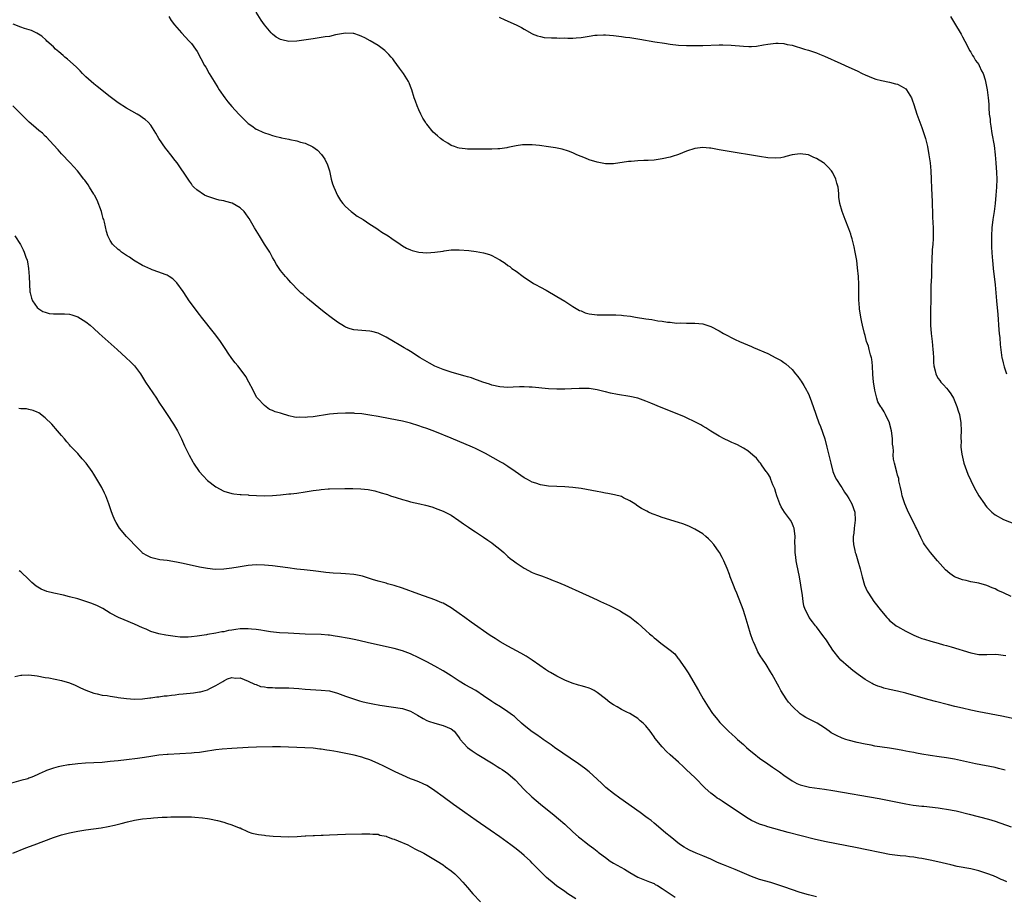
# Model space of a CAD drawing. Units: inches. Extents: x 2589000 to 2592000, y 1491000 to 1494000.
# Drawn here: x 2591459 to 2591701, y 1492849 to 1493064 of the extents above; entities that cross this region are included whole.
import ezdxf

# ---------------------------------------------------------------- set-up
doc = ezdxf.new("R2010")
doc.units = ezdxf.units.IN
doc.header["$MEASUREMENT"] = 0
doc.layers.add('LD25891491_10ft', color=93, linetype='Continuous')

msp = doc.modelspace()

# ---------------------------------------------------------------- linework, layer by layer
at = {"layer": 'LD25891491_10ft'}
for points, elevation in [([(2591703, 1492922.22), (2591701.07, 1492923.07), (2591699.7, 1492923.7), (2591699, 1492924.06), (2591698.32, 1492924.32), (2591697, 1492924.88), (2591695, 1492925.44), (2591693, 1492925.84), (2591691.9, 1492926.1), (2591691, 1492926.29), (2591689, 1492927.05), (2591687.82, 1492927.82), (2591686.77, 1492928.77), (2591684.79, 1492931), (2591683.07, 1492933), (2591681.61, 1492935), (2591681.37, 1492935.37), (2591680.69, 1492936.69), (2591680.19, 1492937.81), (2591679.63, 1492939), (2591679.41, 1492939.41), (2591678.65, 1492941), (2591678.08, 1492942.08), (2591677.44, 1492943.44), (2591676.81, 1492945), (2591676.15, 1492947), (2591675.97, 1492947.97), (2591675.68, 1492949), (2591675.31, 1492950.69), (2591675.27, 1492951.27), (2591675, 1492952.1), (2591674.83, 1492952.83), (2591674.22, 1492955), (2591673.98, 1492955.98), (2591673.91, 1492957), (2591674, 1492958), (2591673.86, 1492959), (2591673.73, 1492959.73), (2591673.76, 1492961), (2591673.59, 1492962.41), (2591673.48, 1492963), (2591673, 1492964.9), (2591672.97, 1492965), (2591672.01, 1492967), (2591671.66, 1492967.66), (2591671, 1492968.7), (2591670.87, 1492968.87), (2591670.16, 1492970.16), (2591669.87, 1492971), (2591669.67, 1492971.67), (2591669.38, 1492973), (2591669.04, 1492975.04), (2591668.88, 1492976.88), (2591668.78, 1492979), (2591668.62, 1492980.62), (2591668.55, 1492981), (2591668.31, 1492981.69), (2591668.01, 1492983), (2591667.86, 1492983.86), (2591667.36, 1492985), (2591667, 1492986.44), (2591666.82, 1492987), (2591666.36, 1492989), (2591666.22, 1492989.78), (2591665.95, 1492991), (2591665.64, 1492993), (2591665.49, 1492994.51), (2591665.46, 1492995), (2591665.41, 1492997), (2591665.43, 1492999), (2591665.35, 1493001), (2591665.15, 1493003.15), (2591664.93, 1493004.93), (2591664.57, 1493007), (2591664.3, 1493008.3), (2591664.12, 1493009), (2591663.76, 1493010.24), (2591663.56, 1493011), (2591663.43, 1493011.43), (2591663, 1493012.74), (2591662.06, 1493015), (2591661.3, 1493017), (2591660.79, 1493019), (2591660.54, 1493020.54), (2591660.54, 1493021.46), (2591660.32, 1493023), (2591660.01, 1493024.01), (2591659.81, 1493025), (2591659, 1493026.55), (2591658.72, 1493027), (2591657.9, 1493027.9), (2591657, 1493028.83), (2591656.77, 1493029), (2591655, 1493030.09), (2591654.34, 1493030.34), (2591653, 1493030.93), (2591651, 1493031.25), (2591649, 1493030.94), (2591647.48, 1493030.52), (2591647, 1493030.37), (2591646.26, 1493030.26), (2591645, 1493030.11), (2591643, 1493030.25), (2591641, 1493030.55), (2591633, 1493031.87), (2591631, 1493032.2), (2591629, 1493032.59), (2591628.64, 1493032.64), (2591627, 1493032.8), (2591625, 1493032.54), (2591623, 1493031.85), (2591621, 1493031.06), (2591619.47, 1493030.53), (2591619, 1493030.4), (2591617, 1493029.97), (2591615, 1493029.69), (2591613.58, 1493029.58), (2591613, 1493029.55), (2591612.45, 1493029.55), (2591611, 1493029.48), (2591609.35, 1493029.35), (2591609, 1493029.35), (2591608.68, 1493029.32), (2591605, 1493028.73), (2591603, 1493028.73), (2591601, 1493029.12), (2591599, 1493029.77), (2591598.13, 1493030.13), (2591597, 1493030.54), (2591595.96, 1493031), (2591595.31, 1493031.31), (2591595, 1493031.42), (2591593.89, 1493031.89), (2591592.34, 1493032.34), (2591590.68, 1493032.68), (2591588.95, 1493032.95), (2591586.77, 1493033.23), (2591585, 1493033.42), (2591584.56, 1493033.44), (2591583, 1493033.44), (2591582.59, 1493033.41), (2591581, 1493033.15), (2591579, 1493032.74), (2591578.72, 1493032.72), (2591577, 1493032.48), (2591576.47, 1493032.47), (2591575, 1493032.39), (2591571, 1493032.35), (2591570.35, 1493032.35), (2591569, 1493032.39), (2591568.42, 1493032.42), (2591567, 1493032.63), (2591566.69, 1493032.69), (2591565.79, 1493033), (2591565, 1493033.29), (2591564.2, 1493033.8), (2591563, 1493034.53), (2591562.38, 1493035), (2591561.62, 1493035.62), (2591560.59, 1493036.59), (2591559, 1493038.53), (2591558.8, 1493038.8), (2591558.71, 1493039), (2591558.03, 1493040.03), (2591557.56, 1493041), (2591557, 1493042.08), (2591556.62, 1493043), (2591556.18, 1493044.18), (2591555.92, 1493045), (2591555.31, 1493047), (2591555, 1493047.82), (2591554.66, 1493048.66), (2591554.49, 1493049), (2591553.26, 1493051), (2591552.31, 1493052.31), (2591551, 1493054.08), (2591550.6, 1493054.6), (2591550.24, 1493055), (2591549.69, 1493055.69), (2591548.66, 1493056.66), (2591547, 1493057.87), (2591545.04, 1493059.04), (2591543.75, 1493059.75), (2591543, 1493060.12), (2591542.39, 1493060.39), (2591541, 1493060.87), (2591540.89, 1493060.89), (2591538.97, 1493060.97), (2591536.5, 1493060.5), (2591535, 1493060.14), (2591533.99, 1493059.99), (2591533, 1493059.83), (2591531, 1493059.57), (2591527, 1493058.98), (2591525, 1493058.9), (2591523.27, 1493059.27), (2591523, 1493059.35), (2591521.93, 1493059.93), (2591521, 1493060.65), (2591520.82, 1493060.82), (2591520.68, 1493061), (2591519.01, 1493063.01), (2591518.16, 1493064.16), (2591517, 1493066.13)], 10310), ([(2591705.67, 1492891.67), (2591700.7, 1492892.7), (2591695, 1492893.81), (2591693, 1492894.23), (2591691, 1492894.67), (2591689.11, 1492895.11), (2591687.51, 1492895.51), (2591684.32, 1492896.32), (2591682.74, 1492896.74), (2591677.83, 1492898.17), (2591677, 1492898.4), (2591675, 1492898.88), (2591673, 1492899.3), (2591671.64, 1492899.64), (2591671, 1492899.82), (2591670.14, 1492900.14), (2591669, 1492900.63), (2591668.75, 1492900.75), (2591667, 1492901.78), (2591665.29, 1492903), (2591663.97, 1492903.97), (2591662.86, 1492904.86), (2591661, 1492906.48), (2591660.57, 1492907), (2591659.03, 1492909), (2591657.71, 1492911), (2591657.44, 1492911.44), (2591656.6, 1492912.6), (2591655, 1492914.74), (2591654.77, 1492915), (2591653.99, 1492915.99), (2591653.24, 1492917), (2591653, 1492917.43), (2591652.21, 1492919), (2591651.93, 1492919.93), (2591651.71, 1492921), (2591651.53, 1492922.47), (2591651.18, 1492925), (2591650.81, 1492927), (2591650.16, 1492930.16), (2591650.02, 1492931), (2591649.89, 1492931.89), (2591649.76, 1492933), (2591649.75, 1492934.25), (2591649.69, 1492935.69), (2591649.74, 1492937), (2591649.49, 1492939), (2591649.36, 1492939.36), (2591649, 1492940.23), (2591648.61, 1492941), (2591647.16, 1492943), (2591646.31, 1492944.31), (2591645.97, 1492945), (2591645.24, 1492947), (2591645, 1492947.77), (2591644.73, 1492948.73), (2591644.27, 1492949.73), (2591643.78, 1492951), (2591643.58, 1492951.58), (2591643, 1492952.46), (2591642.8, 1492952.8), (2591642.63, 1492953), (2591641.63, 1492954.37), (2591641.21, 1492955), (2591641.14, 1492955.14), (2591641, 1492955.26), (2591640.22, 1492956.22), (2591639.29, 1492957), (2591638.06, 1492958.06), (2591637, 1492958.7), (2591635.53, 1492959.53), (2591635, 1492959.79), (2591634.15, 1492960.15), (2591633, 1492960.68), (2591632.77, 1492960.77), (2591632.28, 1492961), (2591631, 1492961.67), (2591629, 1492962.91), (2591627.72, 1492963.72), (2591627, 1492964.15), (2591626.48, 1492964.48), (2591625.54, 1492965), (2591622.45, 1492966.45), (2591621.13, 1492967), (2591616.71, 1492968.71), (2591614.2, 1492969.8), (2591613, 1492970.3), (2591611, 1492971), (2591609, 1492971.43), (2591605.96, 1492971.96), (2591604.29, 1492972.29), (2591603, 1492972.59), (2591602.65, 1492972.65), (2591601, 1492973.06), (2591599, 1492973.38), (2591597, 1492973.45), (2591596.55, 1492973.45), (2591594.64, 1492973.36), (2591593, 1492973.27), (2591591, 1492973.24), (2591589, 1492973.34), (2591585, 1492973.76), (2591584.24, 1492973.76), (2591583, 1492973.83), (2591581.81, 1492973.81), (2591580.28, 1492973.72), (2591579, 1492973.69), (2591577, 1492973.83), (2591575, 1492974.28), (2591574.47, 1492974.47), (2591572.78, 1492975), (2591571.5, 1492975.5), (2591571, 1492975.64), (2591570.02, 1492976.02), (2591569, 1492976.27), (2591568.47, 1492976.47), (2591567, 1492976.84), (2591565, 1492977.45), (2591563, 1492978.13), (2591561, 1492978.93), (2591559.66, 1492979.66), (2591557.37, 1492981), (2591557.15, 1492981.15), (2591555, 1492982.52), (2591554.18, 1492983), (2591553.46, 1492983.46), (2591553, 1492983.72), (2591552.2, 1492984.2), (2591550.76, 1492985), (2591549, 1492986.04), (2591547, 1492987.01), (2591545.46, 1492987.46), (2591545, 1492987.56), (2591541, 1492987.86), (2591540.13, 1492988.13), (2591539, 1492988.52), (2591538.69, 1492988.69), (2591537, 1492989.75), (2591535.14, 1492991.14), (2591534.01, 1492992.01), (2591532.9, 1492992.9), (2591529.61, 1492995.61), (2591528.53, 1492996.53), (2591528.01, 1492997), (2591527, 1492997.97), (2591525.97, 1492999), (2591525.52, 1492999.52), (2591525, 1493000.07), (2591524.57, 1493000.57), (2591524.17, 1493001), (2591523, 1493002.46), (2591522.61, 1493003), (2591521.98, 1493003.98), (2591521.43, 1493005), (2591521, 1493005.71), (2591520.3, 1493007), (2591519.05, 1493009), (2591517.75, 1493011), (2591516.55, 1493013), (2591515.26, 1493015.26), (2591515, 1493015.62), (2591514.45, 1493016.45), (2591513.98, 1493017), (2591513, 1493017.9), (2591511.03, 1493019.03), (2591509.48, 1493019.48), (2591509, 1493019.6), (2591507.84, 1493019.84), (2591507, 1493020.04), (2591506.26, 1493020.26), (2591504.78, 1493020.78), (2591504.27, 1493021), (2591502.32, 1493022.32), (2591501.62, 1493023), (2591501.32, 1493023.32), (2591501, 1493023.82), (2591500.51, 1493024.51), (2591500.21, 1493025), (2591497.47, 1493029), (2591497, 1493029.6), (2591495.94, 1493031), (2591495, 1493032.1), (2591494.61, 1493032.61), (2591493.01, 1493035), (2591492.28, 1493036.27), (2591491.83, 1493037), (2591491, 1493038.25), (2591490.32, 1493039), (2591489.64, 1493039.64), (2591489, 1493040.12), (2591488.48, 1493040.48), (2591487.61, 1493041), (2591485, 1493042.48), (2591483, 1493043.76), (2591481, 1493045.26), (2591477.82, 1493047.82), (2591477, 1493048.43), (2591475, 1493050.21), (2591474.21, 1493051), (2591473.62, 1493051.62), (2591473, 1493052.22), (2591472.61, 1493052.61), (2591470.5, 1493054.5), (2591469.86, 1493055), (2591469.41, 1493055.41), (2591468.34, 1493056.34), (2591467.53, 1493057), (2591467, 1493057.54), (2591465.43, 1493059), (2591465.22, 1493059.22), (2591464.17, 1493060.17), (2591462.95, 1493060.95), (2591461.6, 1493061.6), (2591459.92, 1493062.08), (2591459, 1493062.44), (2591457.13, 1493063.13)], 10330), ([(2591495.43, 1493065), (2591496.06, 1493064.06), (2591496.82, 1493063), (2591498.57, 1493061), (2591500.5, 1493059), (2591501, 1493058.39), (2591501.99, 1493057), (2591502.39, 1493056.39), (2591504.24, 1493053), (2591504.53, 1493052.53), (2591505.39, 1493051), (2591506.6, 1493049), (2591507.54, 1493047.54), (2591507.85, 1493047), (2591509.21, 1493045), (2591509.99, 1493043.99), (2591511, 1493042.83), (2591512.73, 1493041), (2591513, 1493040.69), (2591513.82, 1493039.82), (2591515, 1493038.7), (2591515.91, 1493038.09), (2591517, 1493037.32), (2591517.21, 1493037.21), (2591518.57, 1493036.57), (2591519, 1493036.39), (2591520.05, 1493036.05), (2591521, 1493035.7), (2591521.59, 1493035.59), (2591523, 1493035.2), (2591523.18, 1493035.18), (2591525, 1493034.81), (2591525.26, 1493034.74), (2591527, 1493034.42), (2591527.88, 1493034.12), (2591529, 1493033.83), (2591530.9, 1493032.9), (2591532.08, 1493032.08), (2591533.04, 1493031.04), (2591533.86, 1493029.86), (2591534.51, 1493028.51), (2591535.01, 1493027.01), (2591535.48, 1493025), (2591535.81, 1493023.81), (2591536.07, 1493023), (2591536.97, 1493020.97), (2591537.74, 1493019.74), (2591538.29, 1493019), (2591539, 1493018.23), (2591540.4, 1493017), (2591540.73, 1493016.73), (2591541.88, 1493015.88), (2591543.3, 1493015), (2591545, 1493013.88), (2591546.42, 1493013), (2591547, 1493012.61), (2591547.94, 1493011.94), (2591549.49, 1493011), (2591550.37, 1493010.37), (2591552.42, 1493009), (2591553, 1493008.59), (2591554.01, 1493008.01), (2591555, 1493007.54), (2591555.42, 1493007.42), (2591557, 1493007.01), (2591559, 1493006.85), (2591561, 1493006.96), (2591563, 1493007.28), (2591563.3, 1493007.3), (2591565, 1493007.53), (2591567, 1493007.57), (2591569.39, 1493007.39), (2591571.16, 1493007.16), (2591573, 1493006.82), (2591574.46, 1493006.46), (2591575, 1493006.19), (2591576.82, 1493005.18), (2591577, 1493005.1), (2591578.32, 1493004.32), (2591579, 1493003.73), (2591579.47, 1493003.47), (2591579.98, 1493003), (2591581, 1493002.3), (2591582.71, 1493001), (2591584.06, 1493000.06), (2591585, 1492999.51), (2591585.29, 1492999.29), (2591585.79, 1492999), (2591587, 1492998.38), (2591588.39, 1492997.61), (2591591, 1492996.11), (2591593, 1492994.91), (2591595, 1492993.64), (2591596.66, 1492992.66), (2591597, 1492992.51), (2591598.06, 1492992.06), (2591599, 1492991.83), (2591599.69, 1492991.69), (2591601, 1492991.6), (2591601.56, 1492991.56), (2591603, 1492991.59), (2591603.57, 1492991.57), (2591605, 1492991.6), (2591605.55, 1492991.55), (2591607, 1492991.48), (2591607.43, 1492991.43), (2591609.2, 1492991.2), (2591610.4, 1492991), (2591613, 1492990.61), (2591614.44, 1492990.44), (2591615.91, 1492990.09), (2591617, 1492990), (2591618.27, 1492989.73), (2591619, 1492989.72), (2591620.48, 1492989.52), (2591621.59, 1492989.59), (2591623, 1492989.53), (2591624.48, 1492989.52), (2591625, 1492989.54), (2591627, 1492989.32), (2591629, 1492988.65), (2591631, 1492987.62), (2591632.07, 1492987), (2591635, 1492985.51), (2591636.04, 1492985), (2591637, 1492984.58), (2591639, 1492983.73), (2591639.52, 1492983.52), (2591643, 1492982.01), (2591645, 1492981), (2591646.28, 1492980.28), (2591647, 1492979.8), (2591647.47, 1492979.47), (2591649, 1492978.08), (2591649.85, 1492977), (2591650.38, 1492976.38), (2591651, 1492975.57), (2591651.23, 1492975.23), (2591651.86, 1492974.14), (2591652.56, 1492973), (2591652.71, 1492972.71), (2591653, 1492972.07), (2591653.44, 1492971), (2591654.16, 1492969), (2591655.62, 1492965), (2591656.02, 1492964.02), (2591657.03, 1492961), (2591657.59, 1492959), (2591658.51, 1492955), (2591659.07, 1492953), (2591659.62, 1492951.62), (2591659.93, 1492951), (2591661, 1492949.37), (2591661.22, 1492949), (2591661.92, 1492947.92), (2591662.56, 1492947), (2591663, 1492946.3), (2591663.72, 1492945), (2591664.42, 1492943), (2591664.52, 1492941), (2591664.28, 1492939), (2591664.2, 1492937.8), (2591664.08, 1492937), (2591664.07, 1492936.07), (2591664.15, 1492935), (2591664.48, 1492933.52), (2591664.57, 1492933), (2591664.66, 1492932.66), (2591665.19, 1492931), (2591665.79, 1492929), (2591666.28, 1492927), (2591666.85, 1492925), (2591667.52, 1492923.52), (2591667.8, 1492923), (2591669.14, 1492921), (2591671, 1492918.55), (2591672.33, 1492917), (2591672.65, 1492916.65), (2591673, 1492916.3), (2591673.7, 1492915.7), (2591674.66, 1492915), (2591675, 1492914.77), (2591677, 1492913.67), (2591679, 1492912.67), (2591680.18, 1492912.18), (2591681, 1492911.87), (2591681.65, 1492911.65), (2591683.19, 1492911.19), (2591685, 1492910.71), (2591686.32, 1492910.32), (2591687, 1492910.14), (2591688.21, 1492909.79), (2591693, 1492908.33), (2591695, 1492907.93), (2591697, 1492907.88), (2591699, 1492907.95), (2591699.87, 1492907.87), (2591701, 1492907.78), (2591701.63, 1492907.63)], 10320), ([(2591576.87, 1493064.87), (2591578.19, 1493064.19), (2591581.05, 1493063), (2591582.32, 1493062.32), (2591583, 1493061.91), (2591584.86, 1493060.86), (2591585, 1493060.79), (2591586.27, 1493060.27), (2591587, 1493060.07), (2591587.89, 1493059.89), (2591589.75, 1493059.75), (2591591, 1493059.77), (2591591.74, 1493059.74), (2591593, 1493059.75), (2591593.73, 1493059.73), (2591595, 1493059.74), (2591595.78, 1493059.78), (2591597, 1493059.87), (2591598.03, 1493060.03), (2591599, 1493060.16), (2591600.4, 1493060.4), (2591601, 1493060.46), (2591602.54, 1493060.54), (2591603, 1493060.53), (2591605, 1493060.35), (2591607, 1493060.11), (2591607.98, 1493059.98), (2591609, 1493059.87), (2591611.48, 1493059.48), (2591615.18, 1493058.82), (2591617.57, 1493058.43), (2591619, 1493058.22), (2591621, 1493057.98), (2591623, 1493057.86), (2591625, 1493057.86), (2591627, 1493057.91), (2591631, 1493058.04), (2591631.95, 1493058.05), (2591634.02, 1493057.98), (2591637, 1493057.72), (2591638.34, 1493057.66), (2591639, 1493057.67), (2591640.26, 1493057.74), (2591641.98, 1493058.02), (2591643, 1493058.23), (2591645, 1493058.48), (2591645.56, 1493058.44), (2591647, 1493058.38), (2591647.82, 1493058.18), (2591649, 1493057.95), (2591652.06, 1493057), (2591653, 1493056.73), (2591655, 1493056.09), (2591655.77, 1493055.77), (2591657, 1493055.29), (2591661, 1493053.45), (2591663, 1493052.56), (2591665, 1493051.62), (2591666.26, 1493051), (2591667, 1493050.66), (2591669, 1493049.82), (2591669.61, 1493049.61), (2591671, 1493049.25), (2591673, 1493048.9), (2591674.49, 1493048.49), (2591675, 1493048.38), (2591675.88, 1493047.88), (2591677, 1493047.19), (2591677.19, 1493047), (2591678.41, 1493045), (2591678.55, 1493044.55), (2591679, 1493043.37), (2591679.73, 1493041), (2591681, 1493037.66), (2591681.23, 1493037), (2591681.85, 1493035), (2591682.33, 1493033), (2591682.7, 1493031), (2591682.98, 1493028.98), (2591683.15, 1493027), (2591683.24, 1493025), (2591683.32, 1493022.68), (2591683.49, 1493019.49), (2591683.51, 1493018.49), (2591683.57, 1493017), (2591683.61, 1493015.61), (2591683.69, 1493014.31), (2591683.73, 1493013), (2591683.74, 1493011.74), (2591683.77, 1493011), (2591683.76, 1493010.24), (2591683.68, 1493009), (2591683.54, 1493007.54), (2591683.39, 1493005), (2591683.38, 1493003.38), (2591683.35, 1493002.65), (2591683.31, 1493001), (2591683.2, 1492998.8), (2591683.17, 1492997), (2591683.17, 1492995.17), (2591683.14, 1492994.86), (2591683.13, 1492993), (2591683.08, 1492991), (2591683.1, 1492989), (2591683.27, 1492987), (2591683.51, 1492985), (2591683.71, 1492983), (2591683.75, 1492982.25), (2591683.8, 1492981), (2591683.82, 1492979.82), (2591683.91, 1492979), (2591684.25, 1492977.75), (2591684.37, 1492977), (2591684.58, 1492976.58), (2591685, 1492975.9), (2591685.36, 1492975.36), (2591685.64, 1492975), (2591686.31, 1492974.31), (2591687, 1492973.46), (2591687.43, 1492973), (2591688.12, 1492972.12), (2591688.79, 1492971), (2591689.42, 1492969.42), (2591689.61, 1492969), (2591689.92, 1492967.92), (2591690.23, 1492967), (2591690.59, 1492965), (2591690.63, 1492963), (2591690.55, 1492961.45), (2591690.55, 1492961), (2591690.61, 1492960.61), (2591690.6, 1492959), (2591690.79, 1492957.21), (2591691.32, 1492955), (2591692.32, 1492952.32), (2591693, 1492950.76), (2591693.87, 1492949), (2591695, 1492946.98), (2591696.36, 1492945), (2591696.64, 1492944.64), (2591697, 1492944.2), (2591697.58, 1492943.58), (2591698.21, 1492943), (2591699, 1492942.33), (2591701.12, 1492941.12), (2591704.01, 1492940.01)], 10300), ([(2591687.99, 1493065), (2591689, 1493063.4), (2591690.65, 1493060.65), (2591691, 1493060.01), (2591691.52, 1493059), (2591692.11, 1493057.89), (2591692.7, 1493056.7), (2591693, 1493056.22), (2591693.42, 1493055.42), (2591693.76, 1493055), (2591694.19, 1493054.19), (2591695, 1493053.19), (2591695.12, 1493053), (2591695.65, 1493051.65), (2591696.06, 1493051), (2591696.55, 1493049.45), (2591697, 1493047.42), (2591697.07, 1493047), (2591697.32, 1493045), (2591697.46, 1493043.46), (2591697.44, 1493042.56), (2591697.58, 1493041), (2591697.77, 1493039.77), (2591697.82, 1493039), (2591697.95, 1493038.05), (2591698.23, 1493036.23), (2591698.74, 1493033.26), (2591699.03, 1493031), (2591699.21, 1493029), (2591699.36, 1493026.64), (2591699.4, 1493025), (2591699.33, 1493023), (2591699.18, 1493021), (2591699.01, 1493019.01), (2591698.77, 1493017), (2591698.47, 1493015), (2591698.22, 1493013), (2591698.13, 1493011), (2591698.14, 1493008.14), (2591698.2, 1493007), (2591698.3, 1493005.7), (2591698.34, 1493005), (2591698.54, 1493003), (2591699.01, 1492998.99), (2591699.19, 1492997), (2591699.34, 1492995), (2591699.65, 1492991.65), (2591699.9, 1492987.9), (2591699.99, 1492987), (2591700.14, 1492985.86), (2591700.24, 1492984.24), (2591700.7, 1492981), (2591700.77, 1492980.77), (2591701, 1492979.73), (2591701.26, 1492978.74), (2591701.86, 1492977)], 10290), ([(2591701.46, 1492879.45), (2591699.85, 1492879.85), (2591699, 1492880.04), (2591694.21, 1492881), (2591689, 1492882.1), (2591687, 1492882.47), (2591685.27, 1492882.73), (2591683.04, 1492883.04), (2591681, 1492883.37), (2591679.64, 1492883.64), (2591679, 1492883.73), (2591677.96, 1492883.96), (2591677, 1492884.12), (2591676.28, 1492884.28), (2591675, 1492884.52), (2591673, 1492884.87), (2591669.35, 1492885.35), (2591668.45, 1492885.55), (2591667, 1492885.81), (2591665, 1492886.27), (2591662.82, 1492886.82), (2591662.23, 1492887), (2591661.31, 1492887.31), (2591659.92, 1492887.92), (2591658.65, 1492888.65), (2591658.12, 1492889), (2591657, 1492889.83), (2591655.17, 1492891), (2591652.42, 1492892.42), (2591651.5, 1492893), (2591651, 1492893.33), (2591649.06, 1492895.06), (2591648.15, 1492896.15), (2591647.51, 1492897), (2591646.26, 1492899), (2591645.85, 1492899.85), (2591644.11, 1492903), (2591643.67, 1492903.67), (2591642.58, 1492905.42), (2591641.53, 1492907), (2591641.3, 1492907.3), (2591640.57, 1492908.57), (2591640.37, 1492909), (2591639.89, 1492910.11), (2591639.48, 1492911), (2591639.35, 1492911.35), (2591638.79, 1492913), (2591638.15, 1492915), (2591637.43, 1492917.43), (2591636.93, 1492919), (2591635.36, 1492923), (2591635, 1492923.94), (2591634.54, 1492925), (2591634.22, 1492925.78), (2591633.77, 1492927), (2591633.59, 1492927.59), (2591633, 1492929.12), (2591632.16, 1492931), (2591631.77, 1492931.77), (2591631.09, 1492933), (2591631, 1492933.14), (2591629.69, 1492935), (2591629, 1492935.82), (2591628.41, 1492936.41), (2591627.77, 1492937), (2591627, 1492937.59), (2591625, 1492938.81), (2591623.53, 1492939.53), (2591622.09, 1492940.09), (2591621, 1492940.45), (2591617, 1492941.66), (2591615.94, 1492942.06), (2591615, 1492942.38), (2591614.55, 1492942.55), (2591613.62, 1492943), (2591613.19, 1492943.19), (2591611.9, 1492943.9), (2591611, 1492944.47), (2591610.22, 1492945), (2591609, 1492945.79), (2591607.47, 1492946.53), (2591607, 1492946.78), (2591605.26, 1492947.26), (2591603.58, 1492947.58), (2591603, 1492947.65), (2591601.87, 1492947.87), (2591601, 1492948.01), (2591597, 1492948.75), (2591595, 1492949.05), (2591593, 1492949.21), (2591591, 1492949.27), (2591589, 1492949.39), (2591588.52, 1492949.48), (2591587, 1492949.72), (2591585.9, 1492950.1), (2591585, 1492950.38), (2591583.81, 1492951), (2591583, 1492951.45), (2591580.76, 1492953), (2591579, 1492954.18), (2591577.71, 1492955), (2591577.27, 1492955.27), (2591573.45, 1492957.45), (2591571, 1492958.67), (2591570.25, 1492959), (2591565, 1492961.15), (2591561, 1492962.82), (2591559, 1492963.57), (2591557.91, 1492963.91), (2591557, 1492964.24), (2591555, 1492964.85), (2591553, 1492965.36), (2591549.97, 1492965.97), (2591547, 1492966.53), (2591545, 1492966.88), (2591543, 1492967.15), (2591541.28, 1492967.28), (2591541, 1492967.31), (2591539, 1492967.36), (2591537, 1492967.29), (2591535, 1492967.08), (2591531, 1492966.47), (2591529.64, 1492966.36), (2591529, 1492966.26), (2591527.67, 1492966.33), (2591527, 1492966.31), (2591526.37, 1492966.37), (2591525, 1492966.71), (2591523.22, 1492967.22), (2591523, 1492967.32), (2591521.65, 1492967.65), (2591521, 1492968.02), (2591520.28, 1492968.28), (2591519, 1492969.2), (2591517.31, 1492971), (2591517.17, 1492971.17), (2591516.47, 1492972.47), (2591516.21, 1492973), (2591515.19, 1492975), (2591514.38, 1492976.38), (2591513, 1492978.27), (2591512.42, 1492979), (2591511.77, 1492979.77), (2591511, 1492980.81), (2591510.09, 1492982.09), (2591509.51, 1492983), (2591509.29, 1492983.29), (2591508.18, 1492985), (2591507, 1492986.58), (2591506.7, 1492987), (2591503.5, 1492991), (2591503, 1492991.66), (2591501.9, 1492993), (2591501, 1492994.23), (2591500.47, 1492995), (2591499.91, 1492995.91), (2591499, 1492997.27), (2591497.45, 1492999.45), (2591496.45, 1493000.45), (2591495.56, 1493001), (2591495, 1493001.32), (2591494.54, 1493001.46), (2591493, 1493002.07), (2591491.38, 1493002.62), (2591491, 1493002.77), (2591489.5, 1493003.5), (2591489, 1493003.73), (2591486.78, 1493005), (2591485.73, 1493005.73), (2591485, 1493006.19), (2591483.78, 1493007), (2591483.37, 1493007.37), (2591483, 1493007.65), (2591481.59, 1493009), (2591481, 1493009.88), (2591480.45, 1493011), (2591480.07, 1493012.07), (2591479.58, 1493014.42), (2591479.4, 1493015), (2591479.29, 1493015.29), (2591479, 1493016.29), (2591478.84, 1493017), (2591477.82, 1493019.82), (2591477.13, 1493021), (2591477.09, 1493021.09), (2591477, 1493021.25), (2591475.92, 1493023), (2591475.6, 1493023.6), (2591474.75, 1493024.75), (2591474.53, 1493025), (2591472.93, 1493027), (2591472.03, 1493028.03), (2591471.15, 1493029), (2591469, 1493031.25), (2591468.17, 1493032.17), (2591467, 1493033.41), (2591465.3, 1493035.3), (2591465, 1493035.56), (2591464.3, 1493036.3), (2591463.39, 1493037), (2591462.13, 1493038.13), (2591461.03, 1493039), (2591457, 1493043)], 10340), ([(2591457.51, 1493011), (2591458.89, 1493008.89), (2591459.58, 1493007.58), (2591459.83, 1493007), (2591460.23, 1493005.77), (2591460.52, 1493005), (2591460.62, 1493004.62), (2591460.91, 1493003), (2591461.05, 1493001), (2591461.09, 1492999.09), (2591461.23, 1492997.23), (2591461.28, 1492997), (2591461.63, 1492995.63), (2591461.89, 1492995), (2591463, 1492993.36), (2591463.42, 1492993), (2591464.4, 1492992.4), (2591465, 1492992.18), (2591465.93, 1492991.93), (2591467, 1492991.81), (2591467.78, 1492991.78), (2591469, 1492991.8), (2591469.78, 1492991.78), (2591471, 1492991.71), (2591471.57, 1492991.57), (2591473, 1492991.1), (2591473.06, 1492991.06), (2591475, 1492989.82), (2591476.04, 1492989), (2591477, 1492988.17), (2591478.32, 1492987), (2591482.7, 1492983), (2591484.94, 1492981), (2591485.99, 1492979.99), (2591487, 1492978.96), (2591488.45, 1492977), (2591489.74, 1492975), (2591492.39, 1492971), (2591493, 1492970.03), (2591494.21, 1492968.21), (2591495.02, 1492967.02), (2591496.64, 1492964.64), (2591497.37, 1492963.37), (2591497.56, 1492963), (2591498.54, 1492961), (2591499.32, 1492959.32), (2591500.47, 1492957), (2591501.34, 1492955.34), (2591501.53, 1492955), (2591502.92, 1492953), (2591503.88, 1492951.88), (2591505, 1492950.78), (2591507, 1492949.17), (2591509, 1492948.13), (2591511, 1492947.58), (2591511.49, 1492947.49), (2591513, 1492947.35), (2591513.28, 1492947.28), (2591515, 1492947.2), (2591515.16, 1492947.16), (2591517.05, 1492947.05), (2591519, 1492947.01), (2591521, 1492947.09), (2591523, 1492947.25), (2591525, 1492947.44), (2591525.51, 1492947.51), (2591527, 1492947.66), (2591529, 1492947.95), (2591531, 1492948.31), (2591532.49, 1492948.49), (2591533, 1492948.57), (2591534.67, 1492948.67), (2591535, 1492948.7), (2591538.79, 1492948.79), (2591540.8, 1492948.8), (2591542.73, 1492948.73), (2591544.52, 1492948.52), (2591546.18, 1492948.18), (2591547.76, 1492947.76), (2591549, 1492947.36), (2591549.29, 1492947.29), (2591550.09, 1492947), (2591551.42, 1492946.58), (2591553, 1492946.1), (2591554.26, 1492945.74), (2591555, 1492945.54), (2591557.26, 1492945), (2591558.68, 1492944.68), (2591560.25, 1492944.25), (2591561.73, 1492943.73), (2591563, 1492943.23), (2591565, 1492942.23), (2591566.92, 1492940.93), (2591568.06, 1492940.06), (2591569, 1492939.42), (2591569.24, 1492939.24), (2591569.63, 1492939), (2591571, 1492938.09), (2591572.71, 1492937), (2591573, 1492936.81), (2591574.03, 1492936.03), (2591575, 1492935.4), (2591575.53, 1492935), (2591577, 1492933.82), (2591577.97, 1492933), (2591579, 1492932.06), (2591579.58, 1492931.58), (2591580.34, 1492931), (2591581, 1492930.45), (2591583, 1492929.14), (2591585, 1492928.11), (2591585.78, 1492927.78), (2591587, 1492927.34), (2591587.24, 1492927.24), (2591589, 1492926.62), (2591590.14, 1492926.14), (2591591, 1492925.83), (2591593, 1492924.97), (2591597.36, 1492923), (2591599, 1492922.27), (2591601, 1492921.37), (2591601.77, 1492921), (2591604.01, 1492920.01), (2591605, 1492919.48), (2591605.34, 1492919.34), (2591606.66, 1492918.66), (2591607, 1492918.43), (2591609, 1492917.16), (2591610.23, 1492916.23), (2591611, 1492915.59), (2591613, 1492913.84), (2591613.85, 1492913), (2591614.51, 1492912.51), (2591615, 1492912.02), (2591615.59, 1492911.59), (2591616.24, 1492911), (2591617, 1492910.49), (2591619, 1492909), (2591620.09, 1492908.09), (2591620.86, 1492907), (2591621, 1492906.82), (2591622.61, 1492904.61), (2591623.4, 1492903.4), (2591625.94, 1492899), (2591627.12, 1492897), (2591628.33, 1492895), (2591629.41, 1492893.41), (2591630.29, 1492892.29), (2591631.18, 1492891.18), (2591633.37, 1492889), (2591634.23, 1492888.23), (2591635, 1492887.56), (2591635.55, 1492887), (2591637, 1492885.78), (2591637.8, 1492885), (2591638.44, 1492884.44), (2591639.54, 1492883.54), (2591641, 1492882.39), (2591643.01, 1492881), (2591644.16, 1492880.16), (2591645.9, 1492879), (2591647, 1492878.15), (2591649, 1492876.76), (2591650.17, 1492876.17), (2591651, 1492875.82), (2591651.62, 1492875.62), (2591653.25, 1492875.25), (2591657, 1492874.77), (2591659, 1492874.43), (2591670.43, 1492872.43), (2591672.12, 1492872.12), (2591677, 1492871.14), (2591678.84, 1492870.84), (2591681, 1492870.57), (2591681.47, 1492870.54), (2591685, 1492870.12), (2591685.99, 1492869.99), (2591687, 1492869.84), (2591689.38, 1492869.38), (2591692.61, 1492868.61), (2591697.35, 1492867.35), (2591699, 1492866.85), (2591703, 1492865.49)], 10350), ([(2591701.92, 1492851.92), (2591701, 1492852.35), (2591700.53, 1492852.53), (2591699.51, 1492853), (2591698.63, 1492853.37), (2591697, 1492854.01), (2591695, 1492854.66), (2591693, 1492855.11), (2591689.7, 1492855.7), (2591688.07, 1492856.07), (2591684.87, 1492856.87), (2591683, 1492857.28), (2591681, 1492857.66), (2591680.23, 1492857.77), (2591679, 1492857.97), (2591677.91, 1492858.09), (2591677, 1492858.23), (2591675.64, 1492858.36), (2591673, 1492858.68), (2591671, 1492859.03), (2591667, 1492859.92), (2591665, 1492860.33), (2591657, 1492861.83), (2591654.41, 1492862.41), (2591651.22, 1492863.22), (2591648.06, 1492864.06), (2591643, 1492865.43), (2591642.33, 1492865.67), (2591641, 1492866.09), (2591639.01, 1492867.01), (2591637.75, 1492867.75), (2591631.78, 1492871.78), (2591631, 1492872.26), (2591630.56, 1492872.56), (2591629.94, 1492873), (2591629, 1492873.73), (2591627.57, 1492875), (2591625, 1492877.58), (2591623, 1492879.5), (2591622.21, 1492880.21), (2591621, 1492881.36), (2591619, 1492883.2), (2591618.04, 1492884.04), (2591617, 1492885.15), (2591615.25, 1492887.25), (2591615, 1492887.66), (2591614.41, 1492888.41), (2591614.02, 1492889), (2591613, 1492890.33), (2591612.27, 1492891), (2591611.57, 1492891.57), (2591611, 1492892.16), (2591609.66, 1492893), (2591609, 1492893.4), (2591608.26, 1492893.74), (2591607, 1492894.36), (2591605.91, 1492895), (2591605, 1492895.47), (2591604.11, 1492896.11), (2591603.03, 1492897), (2591601, 1492898.53), (2591600.24, 1492899), (2591599.42, 1492899.42), (2591599, 1492899.59), (2591597.91, 1492899.91), (2591597, 1492900.22), (2591596.35, 1492900.35), (2591594.85, 1492900.85), (2591593, 1492901.62), (2591591, 1492902.61), (2591589.44, 1492903.44), (2591589, 1492903.68), (2591588.21, 1492904.21), (2591586.81, 1492905.19), (2591585, 1492906.51), (2591584.26, 1492907), (2591583.48, 1492907.48), (2591582.2, 1492908.2), (2591579, 1492909.95), (2591577.06, 1492911.06), (2591575.82, 1492911.82), (2591574.61, 1492912.61), (2591569.9, 1492915.9), (2591568.37, 1492917), (2591567, 1492918.02), (2591565, 1492919.42), (2591564.01, 1492920.01), (2591563, 1492920.53), (2591562.67, 1492920.67), (2591561, 1492921.33), (2591557, 1492922.74), (2591553, 1492924.27), (2591551, 1492924.94), (2591549.35, 1492925.35), (2591549, 1492925.46), (2591547, 1492925.94), (2591545.62, 1492926.38), (2591543.2, 1492927.2), (2591541.56, 1492927.56), (2591541, 1492927.64), (2591539, 1492927.8), (2591537.85, 1492927.85), (2591535.97, 1492927.97), (2591534.14, 1492928.14), (2591532.34, 1492928.34), (2591531, 1492928.51), (2591528.77, 1492928.77), (2591527, 1492928.95), (2591524.79, 1492929.21), (2591521, 1492929.71), (2591519, 1492929.94), (2591517, 1492930), (2591515, 1492929.82), (2591512.56, 1492929.44), (2591511, 1492929.16), (2591509, 1492928.9), (2591506.84, 1492928.84), (2591505, 1492929.05), (2591503, 1492929.44), (2591499, 1492930.31), (2591497.36, 1492930.64), (2591495, 1492931.02), (2591493.25, 1492931.25), (2591491.6, 1492931.6), (2591491, 1492931.79), (2591490.19, 1492932.19), (2591489, 1492932.9), (2591488.89, 1492933), (2591487, 1492934.88), (2591486.01, 1492936.01), (2591484.99, 1492937), (2591483.31, 1492939), (2591482.44, 1492940.44), (2591482.13, 1492941), (2591481.59, 1492942.41), (2591481.25, 1492943.25), (2591480.68, 1492945), (2591479.9, 1492947), (2591479.62, 1492947.62), (2591478.94, 1492949), (2591478.24, 1492950.24), (2591477, 1492952.3), (2591476.53, 1492953), (2591475.08, 1492955), (2591474.13, 1492956.13), (2591473.34, 1492957), (2591473, 1492957.4), (2591471.25, 1492959.25), (2591471, 1492959.55), (2591470.31, 1492960.31), (2591469.76, 1492961), (2591469, 1492961.85), (2591468.03, 1492963), (2591466.6, 1492964.6), (2591465, 1492966.23), (2591463.41, 1492967.41), (2591463, 1492967.63), (2591462.03, 1492968.03), (2591461, 1492968.28), (2591460.38, 1492968.38), (2591459, 1492968.44), (2591458.49, 1492968.49)], 10360), ([(2591655, 1492848.25), (2591653, 1492848.71), (2591651, 1492849.32), (2591647, 1492850.68), (2591645.26, 1492851.26), (2591643.72, 1492851.72), (2591641, 1492852.51), (2591639, 1492853.22), (2591635, 1492854.98), (2591632.07, 1492856.07), (2591630.65, 1492856.65), (2591629, 1492857.46), (2591627, 1492858.36), (2591625.33, 1492859), (2591623.72, 1492859.72), (2591623, 1492860.09), (2591622.43, 1492860.43), (2591621.23, 1492861.23), (2591619, 1492863.06), (2591617.91, 1492863.91), (2591616.68, 1492865), (2591615, 1492866.36), (2591614.24, 1492867), (2591613.54, 1492867.54), (2591613, 1492867.91), (2591611.54, 1492869), (2591606.53, 1492872.53), (2591605, 1492873.65), (2591603.15, 1492875.15), (2591602.12, 1492876.12), (2591601, 1492877.2), (2591599, 1492879), (2591597.88, 1492879.88), (2591596.39, 1492881), (2591590.45, 1492885), (2591589.62, 1492885.62), (2591587.64, 1492887), (2591587.28, 1492887.28), (2591587, 1492887.46), (2591586.11, 1492888.11), (2591585, 1492888.85), (2591583, 1492890.44), (2591582.35, 1492891), (2591581, 1492892.24), (2591580.6, 1492892.6), (2591580.1, 1492893), (2591579, 1492893.82), (2591577.14, 1492895), (2591575.8, 1492895.8), (2591575, 1492896.32), (2591573, 1492897.74), (2591571.08, 1492899), (2591568.45, 1492900.45), (2591567, 1492901.33), (2591565.98, 1492901.98), (2591565, 1492902.65), (2591563, 1492903.92), (2591561, 1492905.05), (2591559, 1492906.09), (2591557, 1492907.09), (2591555, 1492908.04), (2591553, 1492908.83), (2591551, 1492909.41), (2591545.4, 1492910.6), (2591541.49, 1492911.49), (2591539.84, 1492911.84), (2591537, 1492912.37), (2591536.44, 1492912.44), (2591535, 1492912.66), (2591534.68, 1492912.68), (2591533, 1492912.83), (2591529, 1492912.94), (2591524.87, 1492913.13), (2591522.75, 1492913.25), (2591520.51, 1492913.49), (2591519, 1492913.77), (2591518.14, 1492913.86), (2591517, 1492914.09), (2591515.85, 1492914.15), (2591515, 1492914.25), (2591513, 1492914.19), (2591511.93, 1492914.07), (2591511, 1492913.91), (2591510.19, 1492913.81), (2591509, 1492913.51), (2591508.54, 1492913.46), (2591507, 1492913.12), (2591505, 1492912.81), (2591504.75, 1492912.75), (2591503, 1492912.53), (2591502.42, 1492912.42), (2591501, 1492912.26), (2591500.19, 1492912.19), (2591499, 1492912.15), (2591498.21, 1492912.21), (2591497, 1492912.32), (2591494.68, 1492912.68), (2591493, 1492913.01), (2591491, 1492913.61), (2591489.89, 1492914.11), (2591489, 1492914.48), (2591487, 1492915.37), (2591484.42, 1492916.42), (2591483.02, 1492917), (2591481, 1492918.09), (2591479.22, 1492919.22), (2591477.9, 1492919.9), (2591476.48, 1492920.48), (2591474.98, 1492920.98), (2591473, 1492921.58), (2591471, 1492922.13), (2591469.49, 1492922.51), (2591467.1, 1492923), (2591465.42, 1492923.42), (2591464, 1492924), (2591462.76, 1492924.76), (2591461.67, 1492925.67), (2591461, 1492926.35), (2591459, 1492928.23), (2591458.55, 1492928.55)], 10370), ([(2591457.48, 1492902.52), (2591459, 1492902.78), (2591459.2, 1492902.8), (2591461, 1492902.88), (2591463, 1492902.66), (2591465, 1492902.28), (2591465.87, 1492902.13), (2591469, 1492901.52), (2591470.94, 1492900.94), (2591472.35, 1492900.35), (2591473.72, 1492899.72), (2591475, 1492899.12), (2591477, 1492898.37), (2591477.77, 1492898.23), (2591479, 1492897.91), (2591480.23, 1492897.77), (2591481, 1492897.61), (2591482.6, 1492897.4), (2591483, 1492897.32), (2591485, 1492897.04), (2591487, 1492896.9), (2591489, 1492896.99), (2591490.77, 1492897.23), (2591491, 1492897.24), (2591492.53, 1492897.46), (2591493, 1492897.51), (2591494.31, 1492897.69), (2591495, 1492897.76), (2591496.1, 1492897.9), (2591497, 1492897.99), (2591497.9, 1492898.1), (2591499, 1492898.2), (2591501.54, 1492898.46), (2591503, 1492898.69), (2591503.28, 1492898.72), (2591505, 1492899.24), (2591505.57, 1492899.57), (2591507, 1492900.24), (2591508.76, 1492901.24), (2591509, 1492901.46), (2591509.89, 1492901.89), (2591511, 1492902.25), (2591511.89, 1492902.11), (2591513, 1492902.13), (2591515, 1492901.3), (2591516.57, 1492900.57), (2591517, 1492900.48), (2591518.03, 1492900.03), (2591519, 1492899.97), (2591519.75, 1492899.75), (2591521, 1492899.76), (2591521.67, 1492899.67), (2591523, 1492899.72), (2591523.68, 1492899.68), (2591525, 1492899.67), (2591527.5, 1492899.5), (2591529, 1492899.35), (2591533, 1492899.16), (2591535, 1492898.92), (2591537, 1492898.4), (2591539, 1492897.68), (2591540.95, 1492896.95), (2591542.46, 1492896.46), (2591543, 1492896.32), (2591544.06, 1492896.06), (2591545.74, 1492895.74), (2591547.45, 1492895.45), (2591553, 1492894.57), (2591555, 1492893.94), (2591556.69, 1492893), (2591558.11, 1492892.11), (2591559, 1492891.66), (2591559.46, 1492891.46), (2591561, 1492890.96), (2591563, 1492890.44), (2591564, 1492890), (2591565, 1492889.6), (2591565.73, 1492889), (2591566.32, 1492888.32), (2591567, 1492887.39), (2591567.15, 1492887.15), (2591567.26, 1492887), (2591569, 1492885), (2591570.15, 1492884.15), (2591571.38, 1492883.38), (2591575.33, 1492881), (2591576.34, 1492880.34), (2591577, 1492879.94), (2591577.55, 1492879.55), (2591578.4, 1492879), (2591579, 1492878.56), (2591580.81, 1492877), (2591581, 1492876.81), (2591581.87, 1492875.87), (2591583, 1492874.67), (2591584.87, 1492872.87), (2591587, 1492871.06), (2591590.37, 1492868.37), (2591591.46, 1492867.46), (2591593, 1492866.11), (2591595, 1492864.25), (2591596.39, 1492863), (2591597, 1492862.49), (2591597.87, 1492861.87), (2591599, 1492860.93), (2591600.16, 1492860.16), (2591601, 1492859.43), (2591601.24, 1492859.24), (2591601.52, 1492859), (2591603, 1492857.88), (2591604.21, 1492857), (2591605, 1492856.52), (2591607.7, 1492855), (2591609, 1492854.21), (2591611, 1492853.09), (2591613.88, 1492851.88), (2591615, 1492851.48), (2591615.3, 1492851.3), (2591615.88, 1492851), (2591617, 1492850.29), (2591618.96, 1492848.96), (2591620.17, 1492848.17)], 10380), ([(2591595.76, 1492847.76), (2591593.77, 1492849), (2591593, 1492849.52), (2591590.96, 1492850.96), (2591589.85, 1492851.85), (2591589, 1492852.57), (2591588.53, 1492853), (2591587, 1492854.49), (2591585, 1492856.53), (2591584.52, 1492857), (2591583, 1492858.41), (2591582.31, 1492859), (2591581, 1492860.03), (2591579.73, 1492861), (2591576.99, 1492863), (2591574.64, 1492864.64), (2591571.19, 1492867), (2591568.34, 1492869), (2591566.41, 1492870.41), (2591565.56, 1492871), (2591563, 1492872.87), (2591561, 1492874.36), (2591559.41, 1492875.41), (2591559, 1492875.64), (2591558.08, 1492876.08), (2591557, 1492876.55), (2591555.75, 1492877), (2591555, 1492877.31), (2591553, 1492878.19), (2591551.22, 1492879), (2591549.76, 1492879.76), (2591548.41, 1492880.41), (2591547, 1492881.06), (2591545, 1492881.94), (2591543.62, 1492882.38), (2591543, 1492882.62), (2591541.09, 1492883.09), (2591539.44, 1492883.44), (2591537, 1492883.92), (2591536.06, 1492884.06), (2591535, 1492884.28), (2591534.34, 1492884.34), (2591533, 1492884.59), (2591532.62, 1492884.62), (2591531, 1492884.81), (2591528.95, 1492884.95), (2591523, 1492885.17), (2591521, 1492885.18), (2591517.07, 1492885.07), (2591515, 1492885), (2591511, 1492884.77), (2591508.6, 1492884.6), (2591507, 1492884.42), (2591503.96, 1492883.96), (2591503, 1492883.8), (2591501.68, 1492883.68), (2591501, 1492883.6), (2591495.25, 1492883.25), (2591495, 1492883.25), (2591493, 1492883.09), (2591491, 1492882.82), (2591489.44, 1492882.56), (2591487.7, 1492882.3), (2591485, 1492881.96), (2591483, 1492881.74), (2591481, 1492881.52), (2591479, 1492881.32), (2591477, 1492881.19), (2591474.89, 1492881.11), (2591473, 1492880.99), (2591471, 1492880.76), (2591470.7, 1492880.7), (2591469, 1492880.42), (2591468.2, 1492880.2), (2591467, 1492879.94), (2591465.3, 1492879.3), (2591465, 1492879.21), (2591463.47, 1492878.53), (2591463, 1492878.26), (2591461.71, 1492877.71), (2591461, 1492877.43), (2591460.68, 1492877.32), (2591459, 1492876.85), (2591456.09, 1492876.09)], 10390), ([(2591457, 1492858.99), (2591460.26, 1492860.26), (2591462.29, 1492861), (2591467, 1492862.81), (2591469, 1492863.48), (2591471, 1492864), (2591473, 1492864.4), (2591475, 1492864.71), (2591478.79, 1492865.21), (2591480.49, 1492865.51), (2591482.1, 1492865.9), (2591483.68, 1492866.32), (2591485.27, 1492866.73), (2591487, 1492867.09), (2591489, 1492867.4), (2591491, 1492867.62), (2591491.69, 1492867.69), (2591493.84, 1492867.84), (2591495, 1492867.86), (2591495.91, 1492867.91), (2591497, 1492867.91), (2591497.95, 1492867.95), (2591499.95, 1492867.95), (2591501, 1492867.93), (2591501.88, 1492867.88), (2591503.72, 1492867.72), (2591505, 1492867.5), (2591505.46, 1492867.46), (2591507.46, 1492867), (2591509, 1492866.58), (2591509.66, 1492866.34), (2591511, 1492865.98), (2591512.75, 1492865.25), (2591513, 1492865.18), (2591513.41, 1492865), (2591514.49, 1492864.49), (2591515, 1492864.22), (2591515.91, 1492863.91), (2591517.55, 1492863.55), (2591519, 1492863.4), (2591519.34, 1492863.34), (2591521.19, 1492863.19), (2591523.06, 1492863.06), (2591525, 1492863), (2591527.07, 1492863.07), (2591529, 1492863.21), (2591529.22, 1492863.22), (2591531, 1492863.36), (2591531.35, 1492863.35), (2591533, 1492863.45), (2591533.45, 1492863.45), (2591535, 1492863.52), (2591539, 1492863.66), (2591543, 1492863.75), (2591543.74, 1492863.74), (2591545, 1492863.77), (2591545.67, 1492863.67), (2591547, 1492863.63), (2591547.45, 1492863.45), (2591549, 1492863.16), (2591549.1, 1492863.1), (2591550.54, 1492862.54), (2591551, 1492862.43), (2591551.97, 1492862.03), (2591554.33, 1492861), (2591556.08, 1492860.08), (2591558.3, 1492859), (2591561.56, 1492857), (2591563, 1492856.07), (2591563.62, 1492855.62), (2591565, 1492854.62), (2591565.88, 1492853.88), (2591566.9, 1492852.9), (2591567.86, 1492851.86), (2591569, 1492850.52), (2591570.36, 1492849), (2591572.24, 1492847)], 10400)]:
    msp.add_lwpolyline(points, dxfattribs=dict(at, elevation=elevation))

doc.saveas('drawing.dxf')
